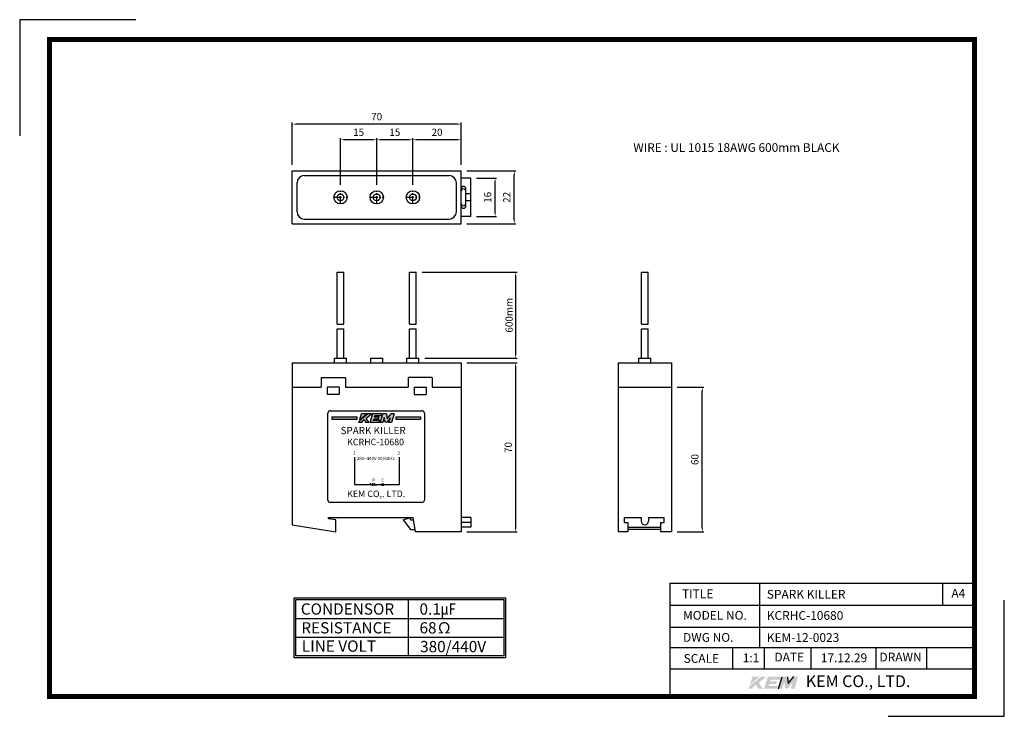
# Model space of a CAD drawing. Units: inches. Extents: x 10810 to 11218, y 10819 to 11107.
import ezdxf

# ---------------------------------------------------------------- set-up
doc = ezdxf.new("R2010")
doc.units = ezdxf.units.IN
doc.header["$LTSCALE"] = 0.1
doc.linetypes.add('CENTER', pattern=[50.8, 31.75, -6.35, 6.35, -6.35])
for name, color, linetype in [('1', 1, 'CENTER'), ('3', 3, 'Continuous'), ('7', 7, 'Continuous')]:
    doc.layers.add(name, color=color, linetype=linetype)
doc.styles.add('KEM', font='romans.shx')
doc.styles.get("Standard").update_dxf_attribs({"font": 'arial.ttf'})
doc.dimstyles.new('KEM 치수', dxfattribs={"dimtxt": 2.5, "dimasz": 2.5, "dimexe": 0.5, "dimexo": 0.5, "dimgap": 1, "dimtad": 3, "dimdsep": 46, "dimtxsty": 'KEM', "dimcen": 2, "dimclrd": 1, "dimclre": 1, "dimclrt": 7, "dimazin": 2, "dimtfac": 1, "dimtmove": 0, "dimatfit": 3, "dimfxl": 0.5, "dimlwd": -1, "dimlwe": -1, "dimarcsym": 0})

# ---------------------------------------------------------------- blocks, each defined once
blk = doc.blocks.new('*D3162')
at = {"color": 1, "transparency": 16777216}
for p, q in [((13969.27, 10343.88), (13980.27, 10343.88)), ((13979.67, 10285.68), (13979.67, 10342.08))]:
    blk.add_line(p, q, dxfattribs=at)
at = {"color": 1, "linetype": 'ByBlock', "transparency": 16777216}
blk.add_line((13969.27, 10283.88), (13980.27, 10283.88), dxfattribs=at)
at = {"color": 1, "transparency": 16777216}
for points in [[(13979.37, 10342.08), (13979.97, 10342.08), (13979.67, 10343.88)], [(13979.37, 10285.68), (13979.97, 10285.68), (13979.67, 10283.88)]]:
    blk.add_solid(points, dxfattribs=at)
at = {"layer": 'Defpoints', "color": 0, "transparency": 16777216}
for p in [(13966.87, 10343.88), (13979.67, 10343.88), (13966.87, 10283.88)]:
    blk.add_point(p, dxfattribs=at)
at = {"color": 2, "transparency": 16777216, "insert": (13976.97, 10313.88), "char_height": 3, "attachment_point": 5, "rotation": 90, "style": 'KEM'}
blk.add_mtext('60', dxfattribs=at)
blk = doc.blocks.new('*D3163')
at = {"color": 1, "transparency": 16777216}
for p, q in [((13882.15, 10353.88), (13902.94, 10353.88)), ((13902.34, 10285.68), (13902.34, 10352.08))]:
    blk.add_line(p, q, dxfattribs=at)
at = {"color": 1, "linetype": 'ByBlock', "transparency": 16777216}
blk.add_line((13882.15, 10283.88), (13902.94, 10283.88), dxfattribs=at)
at = {"color": 1, "transparency": 16777216}
for points in [[(13902.04, 10352.08), (13902.64, 10352.08), (13902.34, 10353.88)], [(13902.04, 10285.68), (13902.64, 10285.68), (13902.34, 10283.88)]]:
    blk.add_solid(points, dxfattribs=at)
at = {"layer": 'Defpoints', "color": 0, "transparency": 16777216}
for p in [(13879.75, 10353.88), (13902.34, 10353.88), (13879.75, 10283.88)]:
    blk.add_point(p, dxfattribs=at)
at = {"color": 2, "transparency": 16777216, "insert": (13899.64, 10318.88), "char_height": 3, "attachment_point": 5, "rotation": 90, "style": 'KEM'}
blk.add_mtext('70', dxfattribs=at)
blk = doc.blocks.new('*D3164')
at = {"color": 1, "transparency": 16777216}
for p, q in [((13863.55, 10391.45), (13902.94, 10391.45)), ((13902.34, 10357.68), (13902.34, 10389.65))]:
    blk.add_line(p, q, dxfattribs=at)
at = {"color": 1, "linetype": 'ByBlock', "transparency": 16777216}
blk.add_line((13864.65, 10355.88), (13902.94, 10355.88), dxfattribs=at)
at = {"color": 1, "transparency": 16777216}
for points in [[(13902.04, 10389.65), (13902.64, 10389.65), (13902.34, 10391.45)], [(13902.04, 10357.68), (13902.64, 10357.68), (13902.34, 10355.88)]]:
    blk.add_solid(points, dxfattribs=at)
at = {"layer": 'Defpoints', "color": 0, "transparency": 16777216}
for p in [(13861.15, 10391.45), (13902.34, 10391.45), (13862.25, 10355.88)]:
    blk.add_point(p, dxfattribs=at)
at = {"color": 2, "transparency": 16777216, "insert": (13899.61, 10373.66), "char_height": 3, "attachment_point": 5, "rotation": 90, "style": 'KEM'}
blk.add_mtext('600{\\fGulim|b0|i0|c129|p50;mm}', dxfattribs=at)
blk = doc.blocks.new('A$C3A5C62E7')
h = blk.add_hatch(color=256)
h.paths.add_polyline_path([(-5.7, -1.12), (-5.7, -1.63), (-7.09, -1.63), (-6.79, -0.67), (-2.79, 2.51), (-1.06, 2.51), (-3.61, 0.43), (-2.23, -1.63), (-3.74, -1.63), (-4.5, -0.25)])
h.paths.add_polyline_path([(2.65, -1.63), (-1.84, -1.63), (-0.54, 2.51), (3.91, 2.51), (3.61, 1.52), (0.47, 1.52), (0.14, 0.89), (2.6, 0.89), (2.3, 0), (0, 0), (-0.21, -0.64), (2.95, -0.64)])
h.paths.add_polyline_path([(4.39, -1.63), (3.14, -1.63), (4.41, 2.51), (6.2, 2.51), (6.45, 0.2), (8.35, 2.54), (9.87, 2.54), (8.6, -1.63), (7.3, -1.63), (8.1, 0.68), (6.39, -1.48), (5.48, -1.48), (5.11, 0.78)])
h.paths.add_polyline_path([(-3.35, 2.51), (-5.79, 2.51), (-6.64, -0.21)], flags=17)
edge = h.paths.add_edge_path()
edge.add_line((-5.7, -1.63), (-7.09, -1.63))
edge.add_line((-2.23, -1.63), (-3.74, -1.63))
edge.add_line((4.39, -1.63), (3.14, -1.63))
for p, q in [((3.14, -1.63), (4.41, 2.51)), ((6.2, 2.51), (6.45, 0.2)), ((6.45, 0.2), (8.35, 2.54))]:
    blk.add_line(p, q)
blk = doc.blocks.new('*D3156')
at = {"color": 1, "transparency": 16777216}
for p, q in [((13809.75, 10435.88), (13809.75, 10453.41)), ((13877.95, 10452.81), (13811.55, 10452.81))]:
    blk.add_line(p, q, dxfattribs=at)
at = {"color": 1, "linetype": 'ByBlock', "transparency": 16777216}
blk.add_line((13879.75, 10435.88), (13879.75, 10453.41), dxfattribs=at)
at = {"color": 1, "transparency": 16777216}
for points in [[(13811.55, 10453.11), (13811.55, 10452.51), (13809.75, 10452.81)], [(13877.95, 10453.11), (13877.95, 10452.51), (13879.75, 10452.81)]]:
    blk.add_solid(points, dxfattribs=at)
at = {"layer": 'Defpoints', "color": 0, "transparency": 16777216}
for p in [(13809.75, 10452.81), (13809.75, 10433.48), (13879.75, 10433.48)]:
    blk.add_point(p, dxfattribs=at)
at = {"color": 2, "transparency": 16777216, "insert": (13844.75, 10455.51), "char_height": 3, "attachment_point": 5, "style": 'KEM'}
blk.add_mtext('70', dxfattribs=at)
blk = doc.blocks.new('*D3158')
at = {"color": 1, "transparency": 16777216}
for p, q in [((13829.75, 10427.63), (13829.75, 10446.93)), ((13842.95, 10446.33), (13831.55, 10446.33))]:
    blk.add_line(p, q, dxfattribs=at)
at = {"color": 1, "linetype": 'ByBlock', "transparency": 16777216}
blk.add_line((13844.75, 10427.63), (13844.75, 10446.93), dxfattribs=at)
at = {"color": 1, "transparency": 16777216}
for points in [[(13831.55, 10446.63), (13831.55, 10446.03), (13829.75, 10446.33)], [(13842.95, 10446.63), (13842.95, 10446.03), (13844.75, 10446.33)]]:
    blk.add_solid(points, dxfattribs=at)
at = {"layer": 'Defpoints', "color": 0, "transparency": 16777216}
for p in [(13829.75, 10446.33), (13829.75, 10425.23), (13844.75, 10425.23)]:
    blk.add_point(p, dxfattribs=at)
at = {"color": 2, "transparency": 16777216, "insert": (13837.25, 10449.03), "char_height": 3, "attachment_point": 5, "style": 'KEM'}
blk.add_mtext('15', dxfattribs=at)
blk = doc.blocks.new('*D3159')
at = {"color": 1, "transparency": 16777216}
for p, q in [((13882.15, 10433.48), (13902.34, 10433.48)), ((13901.74, 10413.28), (13901.74, 10431.68))]:
    blk.add_line(p, q, dxfattribs=at)
at = {"color": 1, "linetype": 'ByBlock', "transparency": 16777216}
blk.add_line((13882.15, 10411.48), (13902.34, 10411.48), dxfattribs=at)
at = {"color": 1, "transparency": 16777216}
for points in [[(13901.44, 10431.68), (13902.04, 10431.68), (13901.74, 10433.48)], [(13901.44, 10413.28), (13902.04, 10413.28), (13901.74, 10411.48)]]:
    blk.add_solid(points, dxfattribs=at)
at = {"layer": 'Defpoints', "color": 0, "transparency": 16777216}
for p in [(13879.75, 10433.48), (13901.74, 10433.48), (13879.75, 10411.48)]:
    blk.add_point(p, dxfattribs=at)
at = {"color": 2, "transparency": 16777216, "insert": (13899.04, 10422.48), "char_height": 3, "attachment_point": 5, "rotation": 90, "style": 'KEM'}
blk.add_mtext('22', dxfattribs=at)
blk = doc.blocks.new('*D3160')
at = {"color": 1, "transparency": 16777216}
for p, q in [((13886.15, 10430.48), (13894.42, 10430.48)), ((13893.82, 10416.28), (13893.82, 10428.68))]:
    blk.add_line(p, q, dxfattribs=at)
at = {"color": 1, "linetype": 'ByBlock', "transparency": 16777216}
blk.add_line((13886.15, 10414.48), (13894.42, 10414.48), dxfattribs=at)
at = {"color": 1, "transparency": 16777216}
for points in [[(13893.52, 10428.68), (13894.12, 10428.68), (13893.82, 10430.48)], [(13893.52, 10416.28), (13894.12, 10416.28), (13893.82, 10414.48)]]:
    blk.add_solid(points, dxfattribs=at)
at = {"layer": 'Defpoints', "color": 0, "transparency": 16777216}
for p in [(13883.75, 10430.48), (13893.82, 10430.48), (13883.75, 10414.48)]:
    blk.add_point(p, dxfattribs=at)
at = {"color": 2, "transparency": 16777216, "insert": (13891.12, 10422.48), "char_height": 3, "attachment_point": 5, "rotation": 90, "style": 'KEM'}
blk.add_mtext('16', dxfattribs=at)
blk = doc.blocks.new('*D3161')
at = {"color": 1, "transparency": 16777216}
for p, q in [((13859.75, 10427.63), (13859.75, 10446.93)), ((13877.95, 10446.33), (13861.55, 10446.33))]:
    blk.add_line(p, q, dxfattribs=at)
at = {"color": 1, "linetype": 'ByBlock', "transparency": 16777216}
blk.add_line((13879.75, 10435.88), (13879.75, 10446.93), dxfattribs=at)
at = {"color": 1, "transparency": 16777216}
for points in [[(13861.55, 10446.63), (13861.55, 10446.03), (13859.75, 10446.33)], [(13877.95, 10446.63), (13877.95, 10446.03), (13879.75, 10446.33)]]:
    blk.add_solid(points, dxfattribs=at)
at = {"layer": 'Defpoints', "color": 0, "transparency": 16777216}
for p in [(13859.75, 10446.33), (13879.75, 10433.48), (13859.75, 10425.23)]:
    blk.add_point(p, dxfattribs=at)
at = {"color": 2, "transparency": 16777216, "insert": (13869.75, 10449.03), "char_height": 3, "attachment_point": 5, "style": 'KEM'}
blk.add_mtext('20', dxfattribs=at)
blk = doc.blocks.new('*D3157')
at = {"color": 1, "transparency": 16777216}
for p, q in [((13844.75, 10427.63), (13844.75, 10446.93)), ((13857.95, 10446.33), (13846.55, 10446.33))]:
    blk.add_line(p, q, dxfattribs=at)
at = {"color": 1, "linetype": 'ByBlock', "transparency": 16777216}
blk.add_line((13859.75, 10427.63), (13859.75, 10446.93), dxfattribs=at)
at = {"color": 1, "transparency": 16777216}
for points in [[(13846.55, 10446.63), (13846.55, 10446.03), (13844.75, 10446.33)], [(13857.95, 10446.63), (13857.95, 10446.03), (13859.75, 10446.33)]]:
    blk.add_solid(points, dxfattribs=at)
at = {"layer": 'Defpoints', "color": 0, "transparency": 16777216}
for p in [(13844.75, 10446.33), (13844.75, 10425.23), (13859.75, 10425.23)]:
    blk.add_point(p, dxfattribs=at)
at = {"color": 2, "transparency": 16777216, "insert": (13852.25, 10449.03), "char_height": 3, "attachment_point": 5, "style": 'KEM'}
blk.add_mtext('15', dxfattribs=at)
blk = doc.blocks.new('A$C49BA309A')
h = blk.add_hatch(color=256)
h.paths.add_polyline_path([(129.323, -164.504), (129.323, -165.386), (139.845, -165.386), (139.845, -164.504)])
h.paths.add_polyline_path([(166.097, -164.504), (166.097, -165.386), (155.882, -165.386), (155.882, -164.504)])
at = {"layer": '7'}
h = blk.add_hatch(color=7, dxfattribs=at)
h.dxf.hatch_style = 1
h.paths.add_polyline_path([(140.969, -165.611), (143.826, -163.231), (141.657, -163.231)], flags=17)
h.paths.add_polyline_path([(140.819, -166.069), (140.576, -166.846), (141.778, -166.846), (141.757, -166.432), (142.751, -165.643), (143.472, -166.846), (144.738, -166.846), (143.508, -165.072), (145.746, -163.231), (144.275, -163.231)])
h.paths.add_polyline_path([(146.844, -164.651), (147.102, -164.103), (149.794, -164.103), (150.061, -163.231), (146.211, -163.231), (145.09, -166.846), (148.952, -166.846), (149.229, -165.975), (146.517, -165.975), (146.686, -165.435), (148.681, -165.435), (148.937, -164.651)])
h.paths.add_polyline_path([(151.072, -164.78), (151.411, -166.734), (152.194, -166.729), (153.659, -164.85), (152.98, -166.846), (154.108, -166.846), (155.192, -163.231), (153.873, -163.231), (152.249, -165.294), (151.991, -163.231), (150.469, -163.231), (149.4, -166.846), (150.448, -166.846)])
for p, q in [((112.945, -84.565), (112.945, -62.565)), ((112.945, -62.565), (182.945, -62.565)), ((117.945, -64.565), (177.945, -64.565)), ((182.945, -84.565), (182.945, -62.565)), ((114.945, -79.565), (114.945, -67.565)), ((180.945, -79.565), (180.945, -67.565)), ((186.945, -65.565), (182.945, -65.565)), ((186.945, -81.565), (186.945, -65.565)), ((184.945, -77.065), (184.945, -70.065)), ((186.945, -72.065), (184.945, -72.065)), ((186.945, -75.065), (184.945, -75.065)), ((186.945, -81.565), (182.945, -81.565)), ((112.945, -84.565), (182.945, -84.565)), ((117.945, -82.565), (177.945, -82.565)), ((131.545, -126.075), (131.545, -104.597)), ((131.545, -104.597), (134.345, -104.597)), ((134.345, -126.075), (134.345, -104.597)), ((161.545, -126.075), (161.545, -104.597)), ((161.545, -104.597), (164.345, -104.597)), ((164.345, -126.075), (164.345, -104.597)), ((257.665, -126.075), (257.665, -104.597)), ((257.665, -104.597), (260.465, -104.597)), ((260.465, -126.075), (260.465, -104.597)), ((131.545, -126.075), (134.345, -126.075)), ((161.545, -126.075), (164.345, -126.075)), ((257.665, -126.075), (260.465, -126.075)), ((131.545, -140.169), (131.545, -128.075)), ((131.545, -128.075), (134.345, -128.075)), ((134.345, -140.169), (134.345, -128.075)), ((161.545, -140.169), (161.545, -128.075)), ((161.545, -128.075), (164.345, -128.075)), ((164.345, -140.169), (164.345, -128.075)), ((257.665, -140.169), (257.665, -128.075)), ((257.665, -128.075), (260.465, -128.075)), ((260.465, -140.169), (260.465, -128.075)), ((112.945, -142.169), (182.945, -142.169)), ((112.945, -142.169), (112.945, -206.169)), ((130.445, -140.169), (135.445, -140.169)), ((130.445, -142.169), (130.445, -140.169)), ((135.445, -142.169), (135.445, -140.169)), ((145.445, -140.169), (150.445, -140.169)), ((145.445, -142.169), (145.445, -140.169)), ((150.445, -142.169), (150.445, -140.169)), ((160.445, -140.169), (165.445, -140.169)), ((160.445, -142.169), (160.445, -140.169)), ((165.445, -142.169), (165.445, -140.169)), ((182.945, -142.169), (182.945, -212.169)), ((248.065, -142.169), (270.065, -142.169)), ((248.065, -142.169), (248.065, -212.169)), ((256.565, -140.169), (261.565, -140.169)), ((256.565, -142.169), (256.565, -140.169)), ((261.565, -142.169), (261.565, -140.169)), ((270.065, -142.169), (270.065, -212.169)), ((124.945, -148.169), (134.945, -148.169)), ((124.945, -148.169), (124.945, -152.169)), ((134.945, -148.169), (134.945, -152.169)), ((170.945, -148.169), (160.945, -148.169)), ((160.945, -148.169), (160.945, -152.169)), ((170.945, -148.169), (170.945, -152.169)), ((112.945, -152.169), (124.945, -152.169)), ((132.445, -152.169), (127.445, -152.169)), ((127.445, -152.169), (127.445, -155.169)), ((132.445, -152.169), (132.445, -155.169)), ((134.945, -152.169), (160.945, -152.169)), ((163.445, -152.169), (168.445, -152.169)), ((163.445, -152.169), (163.445, -155.169)), ((168.445, -152.169), (168.445, -155.169)), ((170.945, -152.169), (182.945, -152.169)), ((248.065, -152.169), (270.065, -152.169)), ((132.445, -155.169), (127.445, -155.169)), ((163.445, -155.169), (168.445, -155.169)), ((127.684, -198.945), (127.684, -162.945)), ((128.684, -161.945), (166.684, -161.945)), ((167.684, -162.945), (167.684, -198.945)), ((129.323, -164.504), (139.845, -164.504)), ((129.323, -164.504), (129.323, -165.386)), ((129.323, -165.386), (139.845, -165.386)), ((139.845, -165.323), (139.845, -164.441)), ((140.576, -166.846), (140.819, -166.069)), ((141.778, -166.846), (140.576, -166.846)), ((144.275, -163.231), (140.819, -166.069)), ((140.969, -165.611), (143.826, -163.231)), ((140.969, -165.611), (141.657, -163.231)), ((143.826, -163.231), (141.657, -163.231)), ((141.757, -166.432), (142.751, -165.643)), ((141.757, -166.432), (141.778, -166.846)), ((142.751, -165.643), (143.472, -166.846)), ((144.738, -166.846), (143.472, -166.846)), ((143.508, -165.072), (145.746, -163.231)), ((144.738, -166.846), (143.508, -165.072)), ((145.746, -163.231), (144.275, -163.231)), ((146.211, -163.231), (145.09, -166.846)), ((148.952, -166.846), (145.09, -166.846)), ((150.061, -163.231), (146.211, -163.231)), ((146.517, -165.975), (146.686, -165.435)), ((149.229, -165.975), (146.517, -165.975)), ((148.681, -165.435), (146.686, -165.435)), ((147.102, -164.103), (146.844, -164.651)), ((148.937, -164.651), (146.844, -164.651)), ((149.794, -164.103), (147.102, -164.103)), ((148.681, -165.435), (148.937, -164.651)), ((148.952, -166.846), (149.229, -165.975)), ((149.229, -165.975), (148.952, -166.846)), ((149.4, -166.846), (150.469, -163.231)), ((150.448, -166.846), (149.4, -166.846)), ((150.061, -163.231), (149.794, -164.103)), ((151.072, -164.78), (150.448, -166.846)), ((151.991, -163.231), (150.469, -163.231)), ((151.411, -166.734), (151.072, -164.78)), ((152.194, -166.729), (151.411, -166.734)), ((151.991, -163.231), (152.249, -165.294)), ((153.659, -164.85), (152.194, -166.729)), ((152.249, -165.294), (153.873, -163.231)), ((152.977, -166.854), (153.659, -164.85)), ((154.108, -166.846), (152.98, -166.846)), ((155.192, -163.231), (153.873, -163.231)), ((155.192, -163.231), (154.108, -166.846)), ((155.882, -164.504), (166.097, -164.504)), ((155.882, -164.504), (155.882, -165.386)), ((155.882, -165.386), (166.097, -165.386)), ((166.097, -164.504), (166.097, -165.386)), ((138.742, -181.108), (138.742, -192.534)), ((157.35, -192.534), (157.35, -181.108)), ((138.742, -192.534), (145.022, -192.534)), ((145.31, -192.054), (145.022, -192.534)), ((145.79, -193.014), (145.31, -192.054)), ((146.174, -192.054), (145.79, -193.014)), ((146.654, -193.014), (146.174, -192.054)), ((147.038, -192.054), (146.654, -193.014)), ((147.518, -193.014), (147.038, -192.054)), ((147.902, -192.534), (147.518, -193.014)), ((147.902, -192.534), (150.014, -192.534)), ((150.014, -192.054), (150.014, -193.014)), ((150.686, -192.054), (150.686, -193.014)), ((150.686, -192.534), (157.35, -192.534)), ((166.684, -199.945), (128.684, -199.945)), ((112.945, -206.169), (112.945, -209.169)), ((127.945, -206.169), (162.945, -206.169)), ((127.945, -206.669), (127.945, -206.169)), ((130.945, -207.169), (127.945, -206.669)), ((130.945, -212.169), (130.945, -207.169)), ((158.945, -207.169), (161.945, -206.169)), ((158.945, -207.169), (161.945, -211.169)), ((161.945, -207.169), (161.945, -206.169)), ((161.945, -207.169), (163.111, -207.169)), ((162.945, -206.169), (163.945, -212.169)), ((186.945, -206.169), (182.945, -206.169)), ((186.945, -206.169), (186.945, -210.169)), ((250.565, -206.169), (257.565, -206.169)), ((250.565, -208.169), (250.565, -206.169)), ((257.565, -206.169), (257.565, -207.669)), ((260.565, -206.169), (267.065, -206.169)), ((260.565, -206.169), (260.565, -207.669)), ((267.065, -208.169), (267.065, -206.169)), ((112.945, -209.169), (130.945, -212.169)), ((161.945, -211.169), (163.778, -211.169)), ((182.945, -212.169), (163.945, -212.169)), ((186.945, -208.169), (182.945, -208.169)), ((186.945, -210.169), (182.945, -210.169)), ((252.065, -212.169), (248.065, -212.169)), ((250.565, -208.169), (252.065, -208.169)), ((250.565, -208.169), (252.065, -208.169)), ((252.065, -208.169), (252.065, -210.169)), ((252.065, -210.169), (265.565, -210.169)), ((252.065, -210.169), (252.065, -212.169)), ((265.565, -211.169), (252.065, -211.169)), ((265.565, -208.169), (267.065, -208.169)), ((265.565, -208.169), (265.565, -210.169)), ((265.565, -208.169), (267.065, -208.169)), ((265.565, -210.169), (265.565, -212.169)), ((270.065, -212.169), (265.565, -212.169))]:
    blk.add_line(p, q)
at = {"color": 1}
for p, q in [((269.449, -233.326), (269.449, -280.256)), ((269.449, -233.326), (395.655, -233.326)), ((306.637, -233.326), (306.637, -260.043)), ((382.508, -242.48), (382.508, -233.326)), ((269.449, -242.48), (395.655, -242.48)), ((269.449, -251.635), (395.655, -251.635)), ((269.449, -260.043), (395.655, -260.043)), ((295.53, -268.824), (295.53, -260.043)), ((308.593, -268.824), (308.593, -260.043)), ((327.877, -260.043), (327.877, -268.824)), ((354.787, -260.043), (354.787, -268.824)), ((375.819, -260.043), (375.819, -268.824)), ((269.449, -268.824), (395.655, -268.824))]:
    blk.add_line(p, q, dxfattribs=at)
at = {"color": 6}
for p, q in [((161.014, -240.179), (161.014, -263.513)), ((114.491, -247.957), (200.649, -247.957)), ((114.491, -255.735), (200.649, -255.735))]:
    blk.add_line(p, q, dxfattribs=at)
at = {"color": 1}
for points in [[(48.083, 0), (0, 0), (0, -48.083)], [(359.936, -288.499), (408.019, -288.499), (408.019, -240.416)]]:
    blk.add_lwpolyline(points, dxfattribs=at)
at = {"color": 5, "const_width": 2.061}
blk.add_lwpolyline([(12.364, -8.243), (395.655, -8.243), (395.655, -280.256), (12.364, -280.256)], close=True, dxfattribs=at)
at = {"color": 6}
for points in [[(201.382, -264.246), (113.759, -264.246), (113.759, -239.447), (201.382, -239.447)], [(200.649, -263.513), (114.491, -263.513), (114.491, -240.179), (200.649, -240.179)]]:
    blk.add_lwpolyline(points, close=True, dxfattribs=at)
for centre, radius in [((132.945, -73.565), 2.75), ((132.945, -73.565), 1.4), ((147.945, -73.565), 2.75), ((147.945, -73.565), 1.4), ((162.945, -73.565), 2.75), ((162.945, -73.565), 1.4)]:
    blk.add_circle(centre, radius)
for centre, radius, start, end in [((117.945, -67.565), 3, 90, 180), ((177.945, -67.565), 3, 0, 90), ((183.945, -70.065), 1, 0, 180), ((183.945, -71.065), 1, 0, 180), ((183.945, -76.065), 1, 180, 0), ((183.945, -77.065), 1, 180, 0), ((117.945, -79.565), 3, 180, 270), ((177.945, -79.565), 3, 270, 0), ((128.684, -162.945), 1, 90, 180), ((166.684, -162.945), 1, 0, 90), ((128.684, -198.945), 1, 180, 270), ((166.684, -198.945), 1, 270, 0), ((259.065, -207.669), 1.5, 180, 0)]:
    blk.add_arc(centre, radius, start, end)
at = {"layer": '1'}
for p, q in [((132.945, -76.315), (132.945, -70.815)), ((147.945, -76.315), (147.945, -70.815)), ((162.945, -76.315), (162.945, -70.815)), ((130.195, -73.565), (135.695, -73.565)), ((145.195, -73.565), (150.695, -73.565)), ((160.195, -73.565), (165.695, -73.565))]:
    blk.add_line(p, q, dxfattribs=at)
at = {"lineweight": 211, "xscale": 1.208946556323509, "yscale": 1.208946556323509, "zscale": 1.208946556323509}
blk.add_blockref('A$C3A5C62E7', (310.651, -275.125), dxfattribs=at)
for s, p in [('1', (138.166, -180.123)), ('2', (156.486, -180.315))]:
    blk.add_text(s, height=1.44).set_placement(p)
at = {"color": 3, "attachment_point": 1}
for s, insert, char_height, width in [('{\\fGulim|b0|i0|c129|p50;TITLE}', (274.472, -235.95), 3.62684, 27.24349), ('{\\fGulim|b0|i0|c129|p50;A4}', (386.094, -235.725), 3.62684, 4.67685), ('CONDENSOR', (116.487, -241.735), 4.6667, 9.3334), ('{\\fGulim|b0|i0|c129|p50;MODEL NO.}', (274.885, -244.862), 3.62684, 27.24349), ('RESISTANCE', (116.708, -249.513), 4.6667, 6.22226), ('LINE VOLT', (116.93, -257.087), 4.6667, 40.18048), ('{\\fGulim|b0|i0|c129|p50;DWG NO.}', (274.885, -254.017), 3.62684, 27.24349), ('{\\fGulim|b0|i0|c129|p50;SCALE}', (275.134, -262.726), 3.62684, 4.67685), ('{\\fGulim|b0|i0|c129|p50;DATE}', (312.755, -262.155), 3.62684, 4.67685), ('{\\fGulim|b0|i0|c129|p50;DRAWN}', (356.3, -262.155), 3.62684, 4.67685)]:
    blk.add_mtext(s, dxfattribs=dict(at, insert=insert, char_height=char_height, width=width))
at = {"attachment_point": 1}
for s, insert, char_height, width in [('{\\fGulim|b0|i0|c129|p50;SPARK KILLER}', (309.603, -236.143), 3.62684, 58.65656), ('{\\fGulim|b0|i0|c129|p50;KCRHC-10680}', (309.603, -244.92), 3.62684, 4.0899), ('{\\fGulim|b0|i0|c129|p50;KEM-12-0023}', (309.603, -254.075), 3.62684, 4.67685), ('{\\fGulim|b0|i0|c129|p50;1:1}', (299.632, -262.462), 3.62684, 4.67685), ('{\\fGulim|b0|i0|c129|p50;17.12.29}', (331.979, -262.462), 3.62684, 4.67685), ('{\\fGaramond|b0|i0|c129|p18;KEM CO., LTD.}', (325.762, -271.537), 4.85991, 68.82605)]:
    blk.add_mtext(s, dxfattribs=dict(at, insert=insert, char_height=char_height, width=width))
at = {"color": 7, "char_height": 4.6667, "attachment_point": 1}
for s, insert, width in [('{\\C256;0.1\\fGulim|b0|i0|c129|p50;㎌}', (165.681, -241.735), 85.55613), ('{\\C256;68Ω}', (165.681, -249.513), 85.55613), ('{\\C256;380/440V}', (165.932, -257.288), 167.75871)]:
    blk.add_mtext(s, dxfattribs=dict(at, insert=insert, width=width))
at = {"layer": '3'}
blk.add_text('WIRE : UL 1015 18AWG 600mm BLACK', height=3.6, dxfattribs=at).set_placement((254.29, -54.741))
at = {"layer": '7', "color": 7, "attachment_point": 1}
for s, width, insert, char_height in [('SPARK KILLER', 30.27426, (132.972, -168.643), 3), ('{\\fGulim|b0|i0|c129|p50;\\C256;KCRHC-10680}', 24.77213, (135.671, -173.547), 2.7), ('{\\fGulim|b0|i0|c129|p50;\\C256;380~440V 50/60Hz}', 24.77213, (139.686, -181.044), 1.35), ('{\\fGulim|b0|i0|c129|p50;\\C256;R}', 24.77213, (146.106, -190.004), 1.215), ('{\\fGulim|b0|i0|c129|p50;\\C256;C}', 24.77213, (149.903, -190.004), 1.215), ('{\\fGulim|b0|i0|c129|p50;\\C256;KEM CO,. LTD.}', 55.76872, (135.671, -195.023), 2.7)]:
    blk.add_mtext_dynamic_manual_height_columns(s, width=width, gutter_width=20, heights=[0], dxfattribs=dict(at, insert=insert, char_height=char_height))
for base, p1, p2, picture, middle in [((112.945, -43.237), (182.942, -62.565), (112.945, -62.565), '*D3156', (147.944, -40.537)), ((132.945, -49.712), (147.945, -70.815), (132.945, -70.815), '*D3158', (140.445, -47.012)), ((147.945, -49.712), (162.945, -70.815), (147.945, -70.815), '*D3157', (155.445, -47.012)), ((162.945, -49.712), (182.942, -62.565), (162.945, -70.815), '*D3161', (172.944, -47.012))]:
    dim = blk.add_linear_dim(base=base, p1=p1, p2=p2, dimstyle='KEM 치수', override={"dimscale": 1.2, "dimasz": 1.5, "dimexo": 2, "dimclrt": 2})
    dim.commit()
    dim.dimension.update_dxf_attribs({"geometry": picture, "text_midpoint": middle, "insert": (-13696.805, -10496.047)})
for base, p1, p2, picture, middle in [((204.937, -62.565), (182.945, -84.565), (182.942, -62.565), '*D3159', (202.237, -73.565)), ((197.018, -65.565), (186.945, -81.565), (186.945, -65.565), '*D3160', (194.318, -73.565)), ((205.537, -142.169), (182.945, -212.169), (182.945, -142.169), '*D3163', (202.837, -177.169)), ((282.864, -152.169), (270.065, -212.169), (270.065, -152.169), '*D3162', (280.164, -182.169))]:
    dim = blk.add_linear_dim(base=base, p1=p1, p2=p2, angle=90, dimstyle='KEM 치수', override={"dimscale": 1.2, "dimasz": 1.5, "dimexo": 2, "dimclrt": 2})
    dim.commit()
    dim.dimension.update_dxf_attribs({"geometry": picture, "text_midpoint": middle, "insert": (-13696.805, -10496.047)})
dim = blk.add_linear_dim(base=(205.537, -104.597), p1=(165.445, -140.169), p2=(164.345, -104.597), angle=90, text='600{\\fGulim|b0|i0|c129|p50;mm}', dimstyle='KEM 치수', override={"dimscale": 1.2, "dimasz": 1.5, "dimexo": 2, "dimclrt": 2})
dim.commit()
dim.dimension.update_dxf_attribs({"geometry": '*D3164', "text_midpoint": (202.801, -122.383), "insert": (-13696.805, -10496.047)})

msp = doc.modelspace()

# ---------------------------------------------------------------- block references
msp.add_blockref('A$C49BA309A', (10809.87, 11107.44))

doc.saveas('drawing.dxf')
